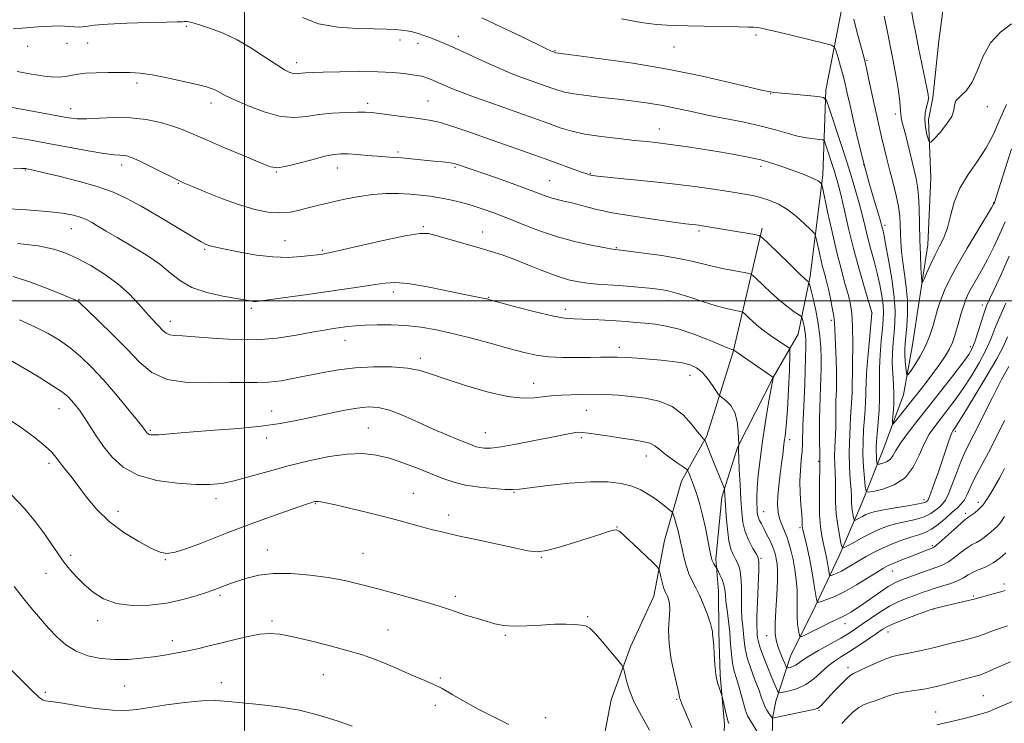
# Model space of a CAD drawing. Extents: x 2122300 to 2125200, y 322300 to 325200.
# Drawn here: x 2123930 to 2124237, y 324368 to 324588 of the extents above; entities that cross this region are included whole.
import ezdxf

# ---------------------------------------------------------------- set-up
doc = ezdxf.new("R2010")
doc.units = 0
doc.header["$MEASUREMENT"] = 0
for name, color, linetype, lineweight in [('DTM HARD BREAKLINE', 7, 'Continuous', 0), ('DTM SPOT ELEVATION', 2, 'Continuous', 13), ('GRID LINE', 7, 'Continuous', 0), ('INDEX CONTOUR', 41, 'Continuous', 13), ('INTERMEDIATE CONTOUR', 44, 'Continuous', 0)]:
    doc.layers.add(name, color=color, linetype=linetype, lineweight=lineweight)

msp = doc.modelspace()

# ---------------------------------------------------------------- linework, layer by layer
at = {"layer": 'DTM HARD BREAKLINE'}
for points in [[(2124164.31, 324355.64, 934.46), (2124164.52, 324369.98, 931.99), (2124165.54, 324375.27, 930.64), (2124170.11, 324389.23, 927.06), (2124177.82, 324404.71, 924.26), (2124185.22, 324420.5, 920.51), (2124192.33, 324436.92, 916.72), (2124198.81, 324453.35, 913.01), (2124205.3, 324470.72, 910.78), (2124208.01, 324485.65, 908.75), (2124210.42, 324501.2, 908.28), (2124212.85, 324517.38, 907.13), (2124213.78, 324538.26, 906.79), (2124213.11, 324556.35, 905.44), (2124214.46, 324563.19, 905.71), (2124216.28, 324580.94, 904.46), (2124219.43, 324604.59, 902.81)], [(2124113.42, 324288.1, 946.18), (2124121.78, 324305.13, 943.31), (2124128.21, 324318.13, 942.29), (2124135.28, 324332.68, 941.28), (2124142.97, 324346.6, 938.91), (2124149.06, 324357.74, 937.06), (2124149.53, 324368.02, 936.42), (2124148.19, 324383.32, 935.71), (2124147.77, 324396.73, 935.71), (2124147.64, 324409.52, 934.83), (2124146.86, 324419.51, 933.68), (2124148.7, 324438.81, 932.4), (2124153.61, 324454.33, 930.07), (2124164.84, 324476.31, 927.97), (2124172.52, 324489.6, 925), (2124176.22, 324507.63, 921.66), (2124180.11, 324539.07, 917.67), (2124181.13, 324565.56, 913.68), (2124186.19, 324591.68, 910.51)], [(2124102.16, 324315.2, 945.48), (2124109.66, 324351.8, 942.2), (2124114.26, 324375.69, 940.77), (2124120.3, 324392.22, 939.53), (2124127.49, 324407.96, 938.84), (2124130.84, 324425.3, 937.14), (2124136.13, 324443.77, 934.74), (2124144.07, 324457.95, 931.73), (2124152.18, 324484.11, 928.1), (2124161.25, 324522.61, 921.61)]]:
    msp.add_polyline3d(points, dxfattribs=at)
at = {"layer": 'DTM SPOT ELEVATION'}
for p in [(2123981.89, 324585.5, 918.2), (2124066.59, 324582.34, 915.4), (2124159.39, 324582.78, 912.3), (2123932.44, 324579.26, 918.6), (2123944.74, 324580.22, 918.6), (2123951.18, 324580.26, 918.9), (2124048.49, 324581.2, 916.5), (2124054.05, 324580.2, 916.5), (2124133.85, 324579.02, 912.9), (2124096.77, 324577.86, 913.9), (2124016.24, 324574.14, 917.5), (2124193.92, 324574.88, 909.84), (2123966.51, 324567.8, 920.4), (2124163.91, 324564.47, 914.06), (2123989.55, 324561.6, 920.5), (2124038.35, 324561.52, 919.6), (2124057.23, 324562.22, 919.1), (2124231.39, 324560.46, 906.58), (2123945.86, 324559.85, 921.34), (2124202.71, 324558.17, 908.44), (2124129.19, 324553.49, 917.3), (2124047.81, 324546.33, 921.7), (2123961.79, 324542.33, 924.5), (2124160.87, 324541.9, 918.43), (2124192.83, 324542.34, 912), (2123931.81, 324540.76, 926.1), (2124009.95, 324540.11, 922.1), (2124028.94, 324541.38, 922.7), (2124065.64, 324541.61, 922.2), (2124107.75, 324539.64, 919.9), (2123979.38, 324536.62, 924.1), (2124095.04, 324537.43, 921.1), (2124233.36, 324530.58, 909.91), (2124199.49, 324523.54, 911.61), (2123946.07, 324522.48, 928.8), (2124055.68, 324523.06, 925.8), (2124074.24, 324521.46, 925.3), (2124141.56, 324521.71, 922.3), (2124012.65, 324518.67, 925.1), (2123987.66, 324516.01, 926.2), (2124024.23, 324515.72, 925.8), (2124115.81, 324516.49, 923.9), (2124046.34, 324502.7, 928.5), (2123948.49, 324500.46, 931.9), (2124076.08, 324501.08, 927.9), (2124131.85, 324500.04, 926.6), (2124002.12, 324497.68, 928.3), (2124099.98, 324497.34, 927.5), (2124195.47, 324496.17, 915.98), (2124229.88, 324498.67, 913.53), (2123976.97, 324493.55, 929.4), (2124182.77, 324493.94, 920.39), (2124031.38, 324487.7, 930.7), (2124116.78, 324485.44, 929.5), (2124226.1, 324485.7, 913.51), (2124054.75, 324482.07, 931.6), (2124138.8, 324476.8, 930.71), (2124090.12, 324474.23, 931.3), (2124189.37, 324471.23, 917.98), (2123942.22, 324466.37, 936.8), (2124008.47, 324465.68, 933.3), (2124106.51, 324465.87, 932.9), (2123970.7, 324459.65, 933.8), (2124038.58, 324460.31, 935.1), (2124221.46, 324459.3, 918.3), (2124006.92, 324457.29, 934.5), (2124075.04, 324458.9, 933.2), (2124104.94, 324457.34, 934.3), (2124169.86, 324456.75, 925.52), (2124125.16, 324451.68, 934.66), (2124178.81, 324449.98, 922.19), (2123939.09, 324449.35, 938.4), (2123991.17, 324438.38, 936.5), (2124052.59, 324440.03, 937.2), (2124083.93, 324440.34, 936.1), (2124211.65, 324437.99, 917.49), (2124022.06, 324436.82, 938.1), (2124228.55, 324437.23, 923.44), (2123960.59, 324434.35, 937.4), (2124063.61, 324433.28, 937.5), (2124161.69, 324434.25, 927.19), (2124224.62, 324433.77, 923.62), (2124116.09, 324429.5, 937.96), (2124173.07, 324429.26, 924.25), (2124007.13, 324422.31, 939.3), (2124214.25, 324423.7, 923.76), (2123945.88, 324420.65, 939.6), (2123975.4, 324419.36, 938.1), (2124036.93, 324421.33, 939.1), (2124092.51, 324420.05, 938.1), (2124160.87, 324419.79, 929.83), (2123938.24, 324415.1, 940.8), (2124201.8, 324415.78, 924.78), (2124236.63, 324411.74, 929.61), (2123992.4, 324408.18, 940.3), (2124065.72, 324407.94, 939.6), (2124227.06, 324408, 929.82), (2124214.67, 324403.96, 930.03), (2124106.94, 324401.59, 939.89), (2123954.33, 324400.29, 940.5), (2124008.61, 324400.26, 941.7), (2124187.11, 324399.43, 926.65), (2124044.75, 324397.47, 941.1), (2124081.3, 324395.79, 940.2), (2124162.63, 324395.65, 928.66), (2124200.46, 324396.77, 930.7), (2123977.53, 324394.11, 941.5), (2124187.97, 324385.67, 931.55), (2124024.54, 324383.56, 942.9), (2124061.07, 324382.5, 941.8), (2123962.69, 324380, 942.9), (2123992.84, 324380.97, 943.4), (2123938.04, 324378.02, 943.7), (2124230.13, 324376.95, 935.1), (2124059.5, 324373.93, 942.5), (2124134.6, 324375.86, 938.16), (2124093.81, 324370.13, 941.2), (2124178.96, 324372.42, 932.14), (2124215.25, 324371.88, 935.28)]:
    msp.add_point(p, dxfattribs=at)
at = {"layer": 'GRID LINE', "flags": 128}
for points in [[(2124000, 322500), (2124000, 325000)], [(2125000, 324500), (2122500, 324500)]]:
    msp.add_lwpolyline(points, dxfattribs=at)
at = {"layer": 'INDEX CONTOUR', "flags": 128}
for points, elevation in [([(2124238.952, 324547.286), (2124233.621, 324530.623), (2124233.513, 324530.321), (2124233.365, 324530.034), (2124232.742, 324528.979), (2124228.449, 324521.931), (2124225.121, 324516.399), (2124222.003, 324511.019), (2124219.721, 324506.745), (2124218.204, 324503.534), (2124217.208, 324501.096), (2124216.501, 324499.125), (2124215.919, 324497.247), (2124214.537, 324492.326), (2124213.512, 324489.166), (2124212.16, 324485.869), (2124210.483, 324482.712), (2124208.776, 324479.988), (2124207.411, 324477.991), (2124206.652, 324476.957), (2124206.339, 324476.871), (2124206.199, 324477.663), (2124206.021, 324479.206), (2124205.825, 324481.157), (2124205.688, 324483.119), (2124205.67, 324484.838), (2124205.774, 324486.627), (2124206.276, 324492.108), (2124206.498, 324495.931), (2124206.49, 324500.086), (2124206.148, 324504.275), (2124205.611, 324508.317), (2124205.078, 324512.06), (2124204.706, 324515.391), (2124204.486, 324518.368), (2124204.366, 324521.083), (2124204.284, 324523.663), (2124204.109, 324526.327), (2124203.703, 324529.321), (2124202.972, 324532.807), (2124202.026, 324536.608), (2124201.022, 324540.464), (2124200.089, 324544.16), (2124199.236, 324547.67), (2124198.447, 324551.013), (2124197.697, 324554.244), (2124196.947, 324557.562), (2124196.152, 324561.201), (2124194.427, 324569.335), (2124193.651, 324572.871), (2124193.013, 324575.536), (2124192.408, 324577.826), (2124191.691, 324580.447), (2124190.771, 324583.884), (2124189.769, 324587.741)], 910), ([(2124238.04, 324479.539), (2124235.844, 324475.435), (2124232.981, 324469.842), (2124227.32, 324458.581), (2124225.556, 324455.123), (2124224.367, 324452.694), (2124223.295, 324450.17), (2124221.998, 324446.761), (2124220.594, 324443.017), (2124219.314, 324439.823), (2124218.317, 324437.823), (2124217.466, 324436.683), (2124216.552, 324435.831), (2124215.38, 324434.819), (2124213.809, 324433.707), (2124211.711, 324432.683), (2124209.04, 324431.883), (2124203.174, 324430.605), (2124200.588, 324429.88), (2124198.147, 324428.97), (2124195.576, 324427.79), (2124192.73, 324426.326), (2124189.984, 324424.836), (2124187.845, 324423.644), (2124186.657, 324423.054), (2124186.128, 324423.281), (2124185.804, 324424.522), (2124185.335, 324426.873), (2124184.798, 324430.04), (2124184.361, 324433.632), (2124184.153, 324437.289), (2124184.099, 324440.777), (2124184.07, 324443.895), (2124183.972, 324446.535), (2124183.857, 324448.95), (2124183.809, 324451.487), (2124183.884, 324454.385), (2124184.156, 324460.378), (2124184.209, 324462.937), (2124184.214, 324467.116), (2124184.252, 324468.913), (2124184.384, 324472.149), (2124184.435, 324473.703), (2124184.444, 324475.561), (2124184.39, 324478.098), (2124184.259, 324481.507), (2124183.961, 324488.62), (2124183.879, 324491.107), (2124183.776, 324493.095), (2124183.543, 324495.182), (2124183.109, 324497.802), (2124182.528, 324500.733), (2124181.89, 324503.586), (2124181.262, 324506.095), (2124180.637, 324508.461), (2124179.99, 324511.004), (2124179.314, 324513.899), (2124178.687, 324516.738), (2124178.209, 324518.968), (2124177.893, 324520.247), (2124177.414, 324521.072), (2124176.358, 324522.148), (2124174.445, 324523.977), (2124171.91, 324526.238), (2124169.121, 324528.405), (2124166.371, 324530.063), (2124163.691, 324531.244), (2124161.037, 324532.092), (2124158.321, 324532.744), (2124155.258, 324533.318), (2124151.512, 324533.924), (2124146.804, 324534.647), (2124141.064, 324535.461), (2124134.279, 324536.32), (2124126.652, 324537.166), (2124119.263, 324537.92), (2124110.015, 324538.832), (2124108.509, 324539.002), (2124107.943, 324539.099), (2124107.466, 324539.227), (2124106.611, 324539.511), (2124105.003, 324540.082), (2124093.633, 324544.184), (2124081.322, 324548.575), (2124075.09, 324550.786), (2124069.559, 324552.735), (2124064.877, 324554.324), (2124061.091, 324555.481), (2124058.141, 324556.181), (2124055.522, 324556.601), (2124052.617, 324556.957), (2124049.029, 324557.416), (2124041.952, 324558.358), (2124039.607, 324558.64), (2124037.626, 324558.772), (2124035.173, 324558.784), (2124031.657, 324558.69), (2124027.463, 324558.454), (2124023.223, 324558.021), (2124019.374, 324557.432), (2124015.57, 324557.079), (2124011.272, 324557.444), (2124006.187, 324558.823), (2124001.005, 324560.778), (2123996.662, 324562.688), (2123993.839, 324564.065), (2123991.087, 324565.563), (2123989.952, 324566.053), (2123988.218, 324566.588), (2123985.334, 324567.32), (2123981.008, 324568.333), (2123975.982, 324569.427), (2123971.255, 324570.332), (2123967.547, 324570.849), (2123964.455, 324571.054), (2123961.296, 324571.095), (2123957.604, 324571.086), (2123953.789, 324571.021), (2123950.477, 324570.862), (2123948.112, 324570.59), (2123946.406, 324570.259), (2123944.888, 324569.941), (2123943.123, 324569.717), (2123940.817, 324569.687), (2123937.713, 324569.96), (2123933.693, 324570.596), (2123929.205, 324571.454)], 920), ([(2124236.905, 324409.773), (2124235.649, 324409.358), (2124233.574, 324408.76), (2124226.865, 324406.915), (2124225.453, 324406.575), (2124217.932, 324404.857), (2124216.302, 324404.474), (2124214.951, 324404.13), (2124214.642, 324404.037), (2124213.944, 324403.793), (2124209.321, 324402.131), (2124205.76, 324400.816), (2124202.537, 324399.555), (2124200.316, 324398.547), (2124198.651, 324397.578), (2124196.821, 324396.327), (2124194.301, 324394.585), (2124191.359, 324392.593), (2124188.458, 324390.703), (2124185.955, 324389.157), (2124183.764, 324387.754), (2124181.691, 324386.187), (2124177.305, 324382.22), (2124174.848, 324380.445), (2124172.215, 324379.213), (2124169.739, 324378.465), (2124167.836, 324378.055), (2124166.784, 324377.877), (2124166.325, 324377.978), (2124166.064, 324378.448), (2124165.028, 324380.882), (2124164.107, 324383.084), (2124162.911, 324385.982), (2124161.667, 324389.097), (2124160.658, 324391.823), (2124160.085, 324393.718), (2124159.843, 324394.963), (2124159.747, 324395.898), (2124159.654, 324396.916), (2124159.589, 324398.616), (2124159.621, 324401.658), (2124159.788, 324406.35), (2124160.218, 324416.033), (2124160.274, 324418.591), (2124160.062, 324419.922), (2124159.449, 324421.07), (2124158.38, 324422.862), (2124157.118, 324425.256), (2124156.002, 324427.993), (2124155.289, 324430.903), (2124154.892, 324434.177), (2124154.635, 324438.091), (2124154.383, 324442.727), (2124154.143, 324447.362), (2124153.962, 324451.074), (2124153.871, 324453.198), (2124153.851, 324454.098), (2124153.872, 324454.396), (2124153.964, 324454.947), (2124153.976, 324455.098), (2124153.966, 324455.618), (2124153.925, 324456.952), (2124153.814, 324459.356), (2124153.48, 324462.328), (2124152.738, 324465.178), (2124151.501, 324467.351), (2124150.08, 324468.834), (2124148.182, 324470.271), (2124147.699, 324470.806), (2124145.836, 324473.582), (2124144.27, 324475.737), (2124142.549, 324477.731), (2124140.816, 324479.145), (2124138.877, 324480.052), (2124136.453, 324480.653), (2124133.36, 324481.116), (2124129.798, 324481.494), (2124126.064, 324481.809), (2124122.427, 324482.077), (2124119.046, 324482.283), (2124116.055, 324482.407), (2124113.476, 324482.438), (2124110.875, 324482.401), (2124107.71, 324482.334), (2124103.632, 324482.281), (2124099.077, 324482.326), (2124094.683, 324482.561), (2124090.858, 324483.07), (2124087.115, 324483.895), (2124082.746, 324485.069), (2124077.276, 324486.576), (2124071.182, 324488.214), (2124065.176, 324489.729), (2124059.804, 324490.917), (2124054.941, 324491.756), (2124050.292, 324492.272), (2124045.67, 324492.501), (2124041.311, 324492.512), (2124037.555, 324492.385), (2124034.621, 324492.188), (2124032.253, 324491.94), (2124030.07, 324491.649), (2124027.701, 324491.306), (2124024.794, 324490.839), (2124021.003, 324490.158), (2124016.087, 324489.246), (2124010.207, 324488.363), (2124003.63, 324487.846), (2123996.702, 324487.913), (2123990.107, 324488.342), (2123984.61, 324488.796), (2123980.767, 324489.029), (2123978.303, 324489.159), (2123976.737, 324489.386), (2123975.633, 324489.878), (2123974.729, 324490.628), (2123971.236, 324494.255), (2123969.373, 324496.304), (2123967.01, 324498.998), (2123964.087, 324502.101), (2123960.555, 324505.29), (2123956.444, 324508.279), (2123952.123, 324510.929), (2123948.042, 324513.135), (2123944.431, 324514.832), (2123940.639, 324516.104), (2123935.798, 324517.073), (2123929.281, 324517.816)], 930), ([(2124126.2, 324366.27), (2124123.679, 324370.642), (2124121.441, 324374.981), (2124119.874, 324378.857), (2124118.915, 324382.017), (2124118.386, 324384.252), (2124118.059, 324385.527), (2124117.523, 324386.505), (2124116.317, 324388.021), (2124114.174, 324390.627), (2124111.579, 324393.714), (2124109.211, 324396.385), (2124107.547, 324397.968), (2124106.265, 324398.676), (2124104.841, 324398.946), (2124102.831, 324399.13), (2124100.101, 324399.238), (2124096.595, 324399.196), (2124092.371, 324398.975), (2124087.935, 324398.722), (2124083.903, 324398.629), (2124080.705, 324398.848), (2124078.005, 324399.365), (2124075.278, 324400.129), (2124072.157, 324401.074), (2124068.907, 324402.086), (2124065.955, 324403.041), (2124063.521, 324403.867), (2124061.013, 324404.706), (2124057.639, 324405.75), (2124052.87, 324407.129), (2124047.23, 324408.701), (2124041.508, 324410.259), (2124036.284, 324411.632), (2124031.299, 324412.797), (2124026.086, 324413.77), (2124020.351, 324414.539), (2124014.481, 324414.993), (2124009.032, 324414.995), (2124004.455, 324414.474), (2124000.762, 324413.619), (2123997.857, 324412.686), (2123995.635, 324411.886), (2123993.96, 324411.242), (2123991.606, 324410.305), (2123990.28, 324409.82), (2123988.203, 324409.105), (2123985.001, 324408.063), (2123980.802, 324406.884), (2123975.86, 324405.828), (2123970.471, 324405.143), (2123965.083, 324405.024), (2123960.184, 324405.65), (2123956.143, 324407.119), (2123952.855, 324409.2), (2123950.099, 324411.579), (2123947.681, 324413.997), (2123945.525, 324416.425), (2123943.582, 324418.886), (2123941.773, 324421.431), (2123939.89, 324424.214), (2123937.693, 324427.417), (2123934.96, 324431.155), (2123931.54, 324435.284), (2123927.303, 324439.59)], 940)]:
    msp.add_lwpolyline(points, dxfattribs=dict(at, elevation=elevation))
at = {"layer": 'INTERMEDIATE CONTOUR', "flags": 128}
for points, elevation in [([(2124238.927, 324586.243), (2124235.544, 324583.695), (2124232.428, 324580.375), (2124230.121, 324576.229), (2124228.358, 324571.867), (2124226.673, 324568.066), (2124224.756, 324565.395), (2124222.918, 324563.609), (2124221.627, 324562.259), (2124221.151, 324560.935), (2124220.956, 324559.395), (2124220.308, 324557.433), (2124218.715, 324554.976), (2124216.652, 324552.456), (2124214.838, 324550.433), (2124213.804, 324549.365), (2124213.332, 324549.292), (2124213.018, 324550.154), (2124212.564, 324551.836), (2124212.105, 324554.031), (2124211.879, 324556.377), (2124212.046, 324558.558), (2124212.447, 324560.428), (2124212.839, 324561.888), (2124213.018, 324562.966), (2124212.923, 324564.214), (2124212.527, 324566.318), (2124210.001, 324578.757), (2124209.12, 324583.212), (2124208.329, 324587.302), (2124207.637, 324590.959)], 906), ([(2124237.204, 324499.21), (2124235.235, 324494.976), (2124233.746, 324491.331), (2124232.449, 324488.007), (2124230.928, 324484.566), (2124228.877, 324480.703), (2124226.437, 324476.628), (2124223.86, 324472.682), (2124221.363, 324469.144), (2124219.026, 324466.033), (2124214.998, 324460.873), (2124213.294, 324458.387), (2124211.724, 324455.457), (2124210.176, 324451.867), (2124208.323, 324448.115), (2124205.786, 324444.869), (2124202.395, 324442.645), (2124198.807, 324441.318), (2124195.886, 324440.607), (2124194.261, 324440.331), (2124193.609, 324440.727), (2124193.372, 324442.133), (2124193.106, 324444.754), (2124192.823, 324448.265), (2124192.65, 324452.204), (2124192.678, 324456.159), (2124192.855, 324459.913), (2124193.095, 324463.295), (2124193.321, 324466.171), (2124193.493, 324468.547), (2124193.584, 324470.465), (2124193.589, 324472.096), (2124193.609, 324474.129), (2124193.772, 324477.384), (2124194.156, 324482.297), (2124194.643, 324487.78), (2124195.41, 324496.128), (2124195.371, 324496.292), (2124193.091, 324503.994), (2124191.423, 324509.815), (2124189.692, 324516.226), (2124188.157, 324522.469), (2124186.868, 324528.07), (2124185.832, 324532.631), (2124185.021, 324535.928), (2124184.316, 324538.447), (2124183.569, 324540.847), (2124181.09, 324548.47), (2124180.652, 324549.661), (2124180.166, 324550.128), (2124179.217, 324550.268), (2124177.492, 324550.429), (2124175.102, 324550.751), (2124172.261, 324551.315), (2124169.1, 324552.176), (2124165.436, 324553.249), (2124160.996, 324554.419), (2124155.66, 324555.588), (2124144.268, 324557.844), (2124139.269, 324558.918), (2124134.734, 324559.918), (2124130.364, 324560.806), (2124125.901, 324561.557), (2124121.259, 324562.203), (2124116.393, 324562.791), (2124111.355, 324563.361), (2124106.577, 324563.92), (2124102.585, 324564.468), (2124099.73, 324565.013), (2124097.638, 324565.59), (2124095.761, 324566.24), (2124086.114, 324569.681), (2124083.118, 324570.824), (2124079.529, 324572.323), (2124075.246, 324574.251), (2124066.807, 324578.171), (2124063.809, 324579.509), (2124061.564, 324580.455), (2124057.796, 324581.966), (2124055.922, 324582.679), (2124054.1, 324583.291), (2124052.36, 324583.755), (2124050.649, 324584.088), (2124048.884, 324584.327), (2124046.916, 324584.505), (2124044.286, 324584.631), (2124040.463, 324584.715), (2124035.158, 324584.819), (2124029.065, 324585.231), (2124023.122, 324586.289), (2124018.093, 324588.19)], 916), ([(2124238.22, 324513.895), (2124235.653, 324508.164), (2124233.513, 324503.516), (2124232.097, 324500.477), (2124231.177, 324498.37), (2124230.395, 324496.216), (2124229.477, 324493.318), (2124228.482, 324490.088), (2124227.551, 324487.218), (2124226.721, 324485.138), (2124225.593, 324483.221), (2124223.661, 324480.578), (2124220.601, 324476.595), (2124216.825, 324471.75), (2124212.925, 324466.797), (2124209.419, 324462.37), (2124206.516, 324458.627), (2124204.344, 324455.607), (2124202.946, 324453.321), (2124202.006, 324451.674), (2124201.119, 324450.542), (2124199.997, 324449.806), (2124198.809, 324449.366), (2124197.842, 324449.131), (2124197.304, 324449.039), (2124197.088, 324449.17), (2124197.01, 324449.636), (2124196.921, 324450.504), (2124196.828, 324451.666), (2124196.77, 324452.971), (2124196.786, 324454.353), (2124196.89, 324456.102), (2124197.091, 324458.597), (2124197.38, 324462.043), (2124197.667, 324465.959), (2124197.84, 324469.692), (2124197.834, 324472.8), (2124197.763, 324475.696), (2124197.786, 324479.005), (2124198.012, 324483.118), (2124198.366, 324487.49), (2124198.723, 324491.345), (2124198.972, 324494.147), (2124199.051, 324496.342), (2124198.909, 324498.619), (2124198.512, 324501.509), (2124197.886, 324504.915), (2124197.073, 324508.584), (2124196.122, 324512.296), (2124195.12, 324515.964), (2124194.159, 324519.544), (2124193.305, 324523.006), (2124192.489, 324526.433), (2124191.614, 324529.934), (2124190.587, 324533.651), (2124189.315, 324537.886), (2124187.711, 324542.974), (2124185.769, 324548.995), (2124182.263, 324559.727), (2124181.319, 324562.344), (2124180.381, 324563.358), (2124178.645, 324563.636), (2124171.917, 324564.21), (2124168.553, 324564.516), (2124166.251, 324564.754), (2124164.858, 324564.923), (2124164.001, 324565.04), (2124163.187, 324565.165), (2124161.435, 324565.538), (2124157.644, 324566.437), (2124151.036, 324568.036), (2124142.139, 324570.067), (2124131.803, 324572.153), (2124120.981, 324573.968), (2124111.033, 324575.405), (2124103.422, 324576.406), (2124096.909, 324577.249), (2124096.226, 324577.49), (2124095.924, 324577.616), (2124095.436, 324577.84), (2124094.121, 324578.475), (2124086.259, 324582.299), (2124080.118, 324585.257), (2124073.961, 324588.161)], 914), ([(2124236.917, 324524.593), (2124235.274, 324520.829), (2124233.402, 324516.802), (2124231.449, 324512.886), (2124229.558, 324509.401), (2124226.466, 324504.023), (2124225.464, 324502.124), (2124224.715, 324500.413), (2124224.036, 324498.491), (2124223.288, 324496.088), (2124222.515, 324493.453), (2124221.211, 324488.889), (2124220.549, 324487.024), (2124219.602, 324485.054), (2124218.209, 324482.739), (2124216.444, 324480.134), (2124214.444, 324477.368), (2124212.329, 324474.557), (2124210.165, 324471.759), (2124208.005, 324469.017), (2124202.778, 324462.492), (2124202.059, 324461.654), (2124201.83, 324461.738), (2124201.891, 324462.815), (2124202.063, 324464.888), (2124202.223, 324467.678), (2124202.267, 324470.836), (2124202.13, 324474.071), (2124201.922, 324477.321), (2124201.793, 324480.579), (2124201.858, 324483.835), (2124202.072, 324487.04), (2124202.356, 324490.143), (2124202.613, 324493.192), (2124202.68, 324496.652), (2124202.382, 324501.093), (2124201.622, 324506.774), (2124200.63, 324512.728), (2124199.718, 324517.68), (2124199.126, 324520.692), (2124198.8, 324522.177), (2124198.451, 324523.55), (2124198.108, 324524.798), (2124197.398, 324527.237), (2124196.192, 324531.291), (2124194.634, 324536.657), (2124192.935, 324542.848), (2124191.289, 324549.352), (2124189.817, 324555.548), (2124188.625, 324560.79), (2124187.769, 324564.649), (2124187.109, 324567.564), (2124186.46, 324570.191), (2124185.694, 324572.996), (2124184.917, 324575.686), (2124184.297, 324577.776), (2124183.833, 324578.951), (2124182.845, 324579.583), (2124180.49, 324580.214), (2124166.446, 324583.628), (2124163.143, 324584.411), (2124161.066, 324584.864), (2124159.734, 324585.089), (2124158.607, 324585.182), (2124156.918, 324585.221), (2124153.844, 324585.279), (2124143.21, 324585.563), (2124138.078, 324585.675), (2124134.496, 324585.713), (2124131.668, 324585.799), (2124128.358, 324586.087), (2124123.592, 324586.722), (2124117.445, 324587.783)], 912), ([(2124237.395, 324561.085), (2124235.108, 324555.995), (2124233.184, 324551.633), (2124231.047, 324547.59), (2124228.315, 324543.527), (2124225.381, 324539.357), (2124222.832, 324535.059), (2124221.092, 324530.669), (2124219.926, 324526.443), (2124218.935, 324522.694), (2124217.802, 324519.618), (2124216.518, 324516.956), (2124215.156, 324514.333), (2124213.804, 324511.515), (2124212.601, 324508.832), (2124211.704, 324506.756), (2124211.212, 324505.701), (2124211, 324505.863), (2124210.886, 324507.379), (2124210.727, 324510.298), (2124210.537, 324514.306), (2124210.371, 324519.002), (2124210.158, 324528.69), (2124209.99, 324532.674), (2124209.694, 324535.608), (2124209.236, 324538.035), (2124205.966, 324551.426), (2124204.811, 324555.973), (2124204.535, 324557.242), (2124204.435, 324558.125), (2124204.398, 324559.071), (2124204.287, 324560.582), (2124203.999, 324562.997), (2124203.572, 324565.998), (2124203.076, 324569.103), (2124202.565, 324571.964), (2124202.022, 324574.775), (2124199.959, 324585.197), (2124199.231, 324588.697)], 908), ([(2124237.712, 324488.76), (2124236.379, 324485.852), (2124234.305, 324481.914), (2124231.034, 324476.268), (2124227.282, 324470.035), (2124224.06, 324464.787), (2124222.125, 324461.692), (2124221.227, 324460.317), (2124220.606, 324459.468), (2124220.306, 324458.895), (2124219.891, 324457.836), (2124219.293, 324456.074), (2124218.482, 324453.591), (2124217.43, 324450.42), (2124216.16, 324446.702), (2124214.875, 324443.034), (2124213.825, 324440.124), (2124213.188, 324438.478), (2124212.855, 324437.79), (2124212.646, 324437.551), (2124212.325, 324437.333), (2124211.423, 324437.021), (2124209.415, 324436.578), (2124206.035, 324435.992), (2124202.051, 324435.345), (2124198.493, 324434.743), (2124196.125, 324434.258), (2124194.671, 324433.828), (2124193.597, 324433.357), (2124192.486, 324432.786), (2124190.58, 324431.739), (2124190.116, 324431.509), (2124189.91, 324431.598), (2124189.783, 324432.082), (2124189.601, 324432.999), (2124189.39, 324434.234), (2124189.22, 324435.637), (2124189.133, 324437.121), (2124189.07, 324438.879), (2124188.943, 324441.173), (2124188.707, 324444.228), (2124188.468, 324448.114), (2124188.373, 324452.863), (2124188.519, 324458.332), (2124188.807, 324463.676), (2124189.32, 324471.29), (2124189.436, 324480.379), (2124189.475, 324486.465), (2124189.425, 324492.043), (2124189.223, 324495.977), (2124188.815, 324498.831), (2124188.141, 324501.592), (2124187.165, 324505.098), (2124185.938, 324509.568), (2124184.532, 324515.069), (2124183.041, 324521.451), (2124181.66, 324527.711), (2124180.023, 324535.339), (2124179.756, 324536.388), (2124179.579, 324536.673), (2124179.273, 324536.946), (2124178.669, 324537.36), (2124177.611, 324537.923), (2124175.976, 324538.635), (2124173.792, 324539.498), (2124171.12, 324540.501), (2124168.028, 324541.623), (2124164.586, 324542.774), (2124160.875, 324543.848), (2124156.93, 324544.773), (2124152.648, 324545.597), (2124147.892, 324546.401), (2124142.641, 324547.235), (2124137.365, 324548.035), (2124132.653, 324548.706), (2124128.862, 324549.189), (2124125.408, 324549.57), (2124121.478, 324549.971), (2124116.527, 324550.491), (2124111.109, 324551.145), (2124106.049, 324551.928), (2124101.933, 324552.842), (2124098.388, 324553.913), (2124094.801, 324555.174), (2124076.12, 324561.816), (2124071.356, 324563.53), (2124067.297, 324565.045), (2124064.247, 324566.27), (2124062.008, 324567.241), (2124060.255, 324568.027), (2124058.719, 324568.684), (2124057.357, 324569.219), (2124056.182, 324569.627), (2124055.141, 324569.915), (2124053.952, 324570.151), (2124052.266, 324570.417), (2124049.766, 324570.763), (2124046.254, 324571.111), (2124041.563, 324571.349), (2124035.736, 324571.402), (2124029.68, 324571.323), (2124024.51, 324571.201), (2124021.06, 324571.104), (2124019.026, 324571.021), (2124017.818, 324570.923), (2124016.92, 324570.8), (2124016.113, 324570.727), (2124015.246, 324570.8), (2124014.145, 324571.137), (2124012.52, 324571.95), (2124010.052, 324573.477), (2124006.552, 324575.826), (2124002.32, 324578.59), (2123997.786, 324581.236), (2123993.369, 324583.329), (2123989.441, 324584.846), (2123986.367, 324585.869), (2123984.388, 324586.482), (2123983.259, 324586.798), (2123982.613, 324586.935), (2123982.134, 324586.994), (2123981.709, 324587.006), (2123981.279, 324586.984), (2123980.648, 324586.938), (2123979.089, 324586.87), (2123975.738, 324586.779), (2123970.148, 324586.658), (2123963.529, 324586.477), (2123957.504, 324586.203), (2123953.307, 324585.832), (2123950.616, 324585.476), (2123948.715, 324585.275), (2123946.974, 324585.316), (2123945.089, 324585.485), (2123942.836, 324585.613), (2123940.074, 324585.57), (2123936.981, 324585.388), (2123930.81, 324584.892), (2123927.952, 324584.736)], 918), ([(2124236.78, 324462.703), (2124234.234, 324457.617), (2124231.725, 324452.707), (2124229.692, 324448.874), (2124228.131, 324445.98), (2124226.927, 324443.628), (2124225.963, 324441.498), (2124225.117, 324439.594), (2124224.266, 324437.992), (2124223.286, 324436.714), (2124222.057, 324435.52), (2124220.458, 324434.111), (2124218.435, 324432.304), (2124216.195, 324430.393), (2124214.007, 324428.788), (2124212.047, 324427.775), (2124210.101, 324427.121), (2124207.856, 324426.467), (2124205.104, 324425.533), (2124202.046, 324424.349), (2124198.985, 324423.024), (2124196.172, 324421.656), (2124193.64, 324420.295), (2124191.372, 324418.978), (2124187.563, 324416.661), (2124186, 324415.771), (2124184.662, 324415.121), (2124183.592, 324414.685), (2124182.847, 324414.42), (2124182.442, 324414.321), (2124182.254, 324414.537), (2124182.121, 324415.253), (2124181.915, 324416.568), (2124181.639, 324418.245), (2124181.328, 324419.96), (2124181.008, 324421.486), (2124180.278, 324424.649), (2124179.844, 324426.769), (2124179.438, 324429.568), (2124179.16, 324433.285), (2124179.073, 324437.947), (2124179.115, 324442.736), (2124179.237, 324448.841), (2124179.248, 324451.222), (2124179.223, 324452.886), (2124179.167, 324455.689), (2124179.114, 324459.253), (2124179.11, 324463.042), (2124179.185, 324466.617), (2124179.312, 324469.937), (2124179.448, 324473.059), (2124179.553, 324476.049), (2124179.608, 324479.025), (2124179.595, 324482.116), (2124179.489, 324485.433), (2124179.223, 324489.013), (2124178.721, 324492.874), (2124177.956, 324496.932), (2124177.107, 324500.694), (2124176.401, 324503.566), (2124176.003, 324505.138), (2124175.82, 324505.741), (2124175.695, 324505.894), (2124175.419, 324506.104), (2124174.583, 324506.852), (2124172.725, 324508.607), (2124169.631, 324511.597), (2124163.079, 324517.978), (2124161.343, 324519.621), (2124160.27, 324520.3), (2124158.941, 324520.597), (2124142.541, 324523.348), (2124141.532, 324523.497), (2124140.61, 324523.616), (2124139.46, 324523.748), (2124137.408, 324523.998), (2124133.688, 324524.485), (2124127.896, 324525.286), (2124121.042, 324526.312), (2124114.496, 324527.433), (2124109.331, 324528.528), (2124105.443, 324529.522), (2124102.43, 324530.346), (2124099.939, 324530.966), (2124097.797, 324531.47), (2124095.873, 324531.979), (2124093.969, 324532.615), (2124088.175, 324534.779), (2124083.43, 324536.485), (2124078.17, 324538.341), (2124066.09, 324542.578), (2124065.287, 324542.785), (2124064.215, 324542.957), (2124062.618, 324543.134), (2124057.919, 324543.593), (2124051.929, 324544.209), (2124049.033, 324544.474), (2124046.47, 324544.66), (2124044.013, 324544.809), (2124041.341, 324544.989), (2124038.26, 324545.241), (2124035.088, 324545.512), (2124032.272, 324545.724), (2124030.063, 324545.792), (2124027.896, 324545.591), (2124025.012, 324544.99), (2124020.956, 324543.94), (2124016.496, 324542.741), (2124012.709, 324541.774), (2124010.258, 324541.381), (2124008.159, 324541.738), (2124005.017, 324542.976), (2123999.91, 324545.11), (2123993.813, 324547.679), (2123988.178, 324550.099), (2123984.053, 324551.929), (2123980.894, 324553.288), (2123977.756, 324554.425), (2123973.9, 324555.519), (2123969.391, 324556.445), (2123964.5, 324557.001), (2123959.521, 324557.066), (2123954.845, 324556.848), (2123950.888, 324556.638), (2123947.771, 324556.69), (2123944.441, 324557.117), (2123939.554, 324557.995), (2123924.331, 324560.79)], 922), ([(2124236.727, 324447.692), (2124236.308, 324446.875), (2124235.778, 324445.884), (2124235.146, 324444.757), (2124232.437, 324440.012), (2124231.247, 324438.077), (2124229.968, 324436.322), (2124228.661, 324434.95), (2124227.458, 324433.953), (2124225.367, 324432.43), (2124225.115, 324432.273), (2124224.509, 324431.812), (2124223.203, 324430.702), (2124221.027, 324428.768), (2124216.344, 324424.575), (2124215.049, 324423.471), (2124214.367, 324422.996), (2124213.857, 324422.782), (2124211.917, 324422.056), (2124207.523, 324420.374), (2124204.727, 324419.284), (2124202.271, 324418.297), (2124200.527, 324417.528), (2124199.015, 324416.712), (2124197.044, 324415.486), (2124194.128, 324413.627), (2124190.612, 324411.454), (2124187.047, 324409.424), (2124183.913, 324407.901), (2124181.408, 324406.879), (2124179.66, 324406.258), (2124178.712, 324406.028), (2124178.272, 324406.534), (2124177.961, 324408.21), (2124177.479, 324411.29), (2124176.833, 324415.219), (2124176.105, 324419.236), (2124175.375, 324422.705), (2124174.723, 324425.449), (2124173.927, 324428.588), (2124173.791, 324429.258), (2124173.748, 324429.751), (2124173.732, 324430.401), (2124173.689, 324431.536), (2124173.565, 324433.483), (2124173.337, 324436.432), (2124173.113, 324440.024), (2124173.027, 324443.763), (2124173.17, 324447.235), (2124173.443, 324450.35), (2124173.698, 324453.099), (2124173.827, 324455.55), (2124173.951, 324461.105), (2124174.102, 324464.957), (2124174.511, 324473.97), (2124174.673, 324478.37), (2124174.782, 324482.29), (2124174.835, 324485.461), (2124174.83, 324487.724), (2124174.753, 324489.343), (2124174.587, 324490.691), (2124174.332, 324492.044), (2124174.049, 324493.298), (2124173.814, 324494.255), (2124173.645, 324494.803), (2124173.331, 324495.171), (2124172.604, 324495.679), (2124171.255, 324496.594), (2124169.325, 324498.007), (2124166.913, 324499.961), (2124164.183, 324502.402), (2124161.553, 324504.887), (2124159.506, 324506.874), (2124158.301, 324507.984), (2124157.315, 324508.486), (2124155.704, 324508.808), (2124152.883, 324509.297), (2124149.314, 324509.961), (2124145.72, 324510.722), (2124139.368, 324512.34), (2124135.327, 324513.19), (2124130.033, 324514.053), (2124124.445, 324514.837), (2124115.572, 324515.962), (2124114.653, 324516.113), (2124112.431, 324516.505), (2124108.478, 324517.245), (2124103.274, 324518.372), (2124097.527, 324519.903), (2124091.859, 324521.811), (2124086.544, 324523.868), (2124081.771, 324525.798), (2124077.654, 324527.386), (2124074.026, 324528.665), (2124070.645, 324529.73), (2124067.322, 324530.657), (2124064.061, 324531.447), (2124060.916, 324532.088), (2124057.902, 324532.572), (2124054.867, 324532.927), (2124051.619, 324533.189), (2124048.015, 324533.369), (2124044.1, 324533.381), (2124039.967, 324533.114), (2124035.741, 324532.508), (2124031.667, 324531.7), (2124028.022, 324530.876), (2124024.985, 324530.175), (2124022.359, 324529.552), (2124019.848, 324528.911), (2124017.196, 324528.211), (2124014.292, 324527.619), (2124011.063, 324527.358), (2124007.429, 324527.614), (2124003.281, 324528.438), (2123998.508, 324529.849), (2123993.161, 324531.783), (2123987.967, 324533.848), (2123983.819, 324535.572), (2123981.274, 324536.648), (2123979.536, 324537.437), (2123977.47, 324538.465), (2123974.283, 324540.088), (2123970.548, 324541.974), (2123967.178, 324543.617), (2123964.862, 324544.633), (2123963.391, 324545.111), (2123962.332, 324545.264), (2123961.211, 324545.301), (2123959.403, 324545.425), (2123956.242, 324545.838), (2123951.317, 324546.674), (2123945.239, 324547.794), (2123938.87, 324548.994), (2123932.935, 324550.09), (2123927.596, 324550.975)], 924), ([(2124236.756, 324432.745), (2124235.57, 324430.989), (2124234.515, 324429.74), (2124233.537, 324428.841), (2124232.565, 324428.036), (2124231.54, 324427.133), (2124230.451, 324426.2), (2124229.298, 324425.371), (2124228.069, 324424.711), (2124226.696, 324424.031), (2124225.101, 324423.071), (2124223.243, 324421.674), (2124221.257, 324420.094), (2124219.316, 324418.685), (2124217.524, 324417.699), (2124215.693, 324416.976), (2124213.563, 324416.253), (2124210.988, 324415.341), (2124205.848, 324413.441), (2124203.978, 324412.729), (2124202.354, 324411.992), (2124200.517, 324410.933), (2124198.148, 324409.358), (2124192.883, 324405.663), (2124190.663, 324404.141), (2124188.851, 324402.963), (2124187.407, 324402.104), (2124186.225, 324401.496), (2124183.045, 324400.036), (2124180.347, 324398.73), (2124174.955, 324396.053), (2124173.592, 324395.413), (2124173.04, 324395.424), (2124172.826, 324396.096), (2124172.575, 324397.415), (2124172.306, 324399.264), (2124172.134, 324401.503), (2124172.131, 324404.018), (2124172.183, 324406.787), (2124172.132, 324409.815), (2124171.859, 324413.064), (2124171.412, 324416.323), (2124170.879, 324419.34), (2124170.325, 324421.93), (2124169.723, 324424.18), (2124169.025, 324426.245), (2124168.211, 324428.256), (2124167.39, 324430.24), (2124166.699, 324432.201), (2124166.252, 324434.183), (2124166.069, 324436.394), (2124166.144, 324439.081), (2124166.453, 324442.375), (2124166.888, 324445.928), (2124167.326, 324449.27), (2124167.669, 324452.04), (2124167.932, 324454.282), (2124168.162, 324456.141), (2124168.395, 324457.818), (2124168.637, 324459.732), (2124168.888, 324462.355), (2124169.145, 324465.986), (2124169.384, 324470.223), (2124169.587, 324474.49), (2124169.734, 324478.278), (2124169.891, 324483.489), (2124169.897, 324484.657), (2124169.736, 324485.197), (2124169.272, 324485.577), (2124163.887, 324489.213), (2124162.038, 324490.513), (2124160.192, 324491.919), (2124158.466, 324493.387), (2124156.998, 324494.74), (2124155.932, 324495.77), (2124155.315, 324496.338), (2124154.81, 324496.595), (2124153.985, 324496.76), (2124152.468, 324497.035), (2124150.141, 324497.552), (2124146.943, 324498.421), (2124142.942, 324499.681), (2124138.701, 324501.077), (2124134.907, 324502.279), (2124132.025, 324503.045), (2124129.633, 324503.482), (2124127.087, 324503.782), (2124123.909, 324504.101), (2124120.291, 324504.433), (2124116.593, 324504.733), (2124109.881, 324505.205), (2124106.883, 324505.477), (2124104.029, 324505.873), (2124100.992, 324506.548), (2124097.382, 324507.675), (2124092.985, 324509.334), (2124088.27, 324511.23), (2124083.88, 324512.975), (2124080.237, 324514.292), (2124076.889, 324515.352), (2124073.166, 324516.441), (2124063.984, 324519.102), (2124060.036, 324520.232), (2124057.296, 324520.898), (2124054.648, 324520.965), (2124050.574, 324520.322), (2124044.145, 324518.963), (2124036.783, 324517.302), (2124030.497, 324515.858), (2124026.786, 324515.022), (2124025.107, 324514.671), (2124024.403, 324514.556), (2124022.615, 324514.316), (2124020.676, 324514.075), (2124017.646, 324513.746), (2124013.647, 324513.521), (2124008.903, 324513.639), (2124003.714, 324514.249), (2123998.696, 324515.134), (2123994.542, 324515.988), (2123990.064, 324516.941), (2123989.011, 324517.201), (2123988.082, 324517.528), (2123986.564, 324518.311), (2123983.691, 324519.997), (2123979.013, 324522.831), (2123973.343, 324526.252), (2123967.806, 324529.499), (2123963.192, 324531.994), (2123958.936, 324533.9), (2123954.137, 324535.564), (2123948.253, 324537.237), (2123942.183, 324538.792), (2123937.191, 324540), (2123934.202, 324540.704), (2123932.801, 324541.02), (2123932.241, 324541.134), (2123931.77, 324541.194), (2123930.642, 324541.203), (2123928.107, 324541.13)], 926), ([(2124237.173, 324421.432), (2124235.328, 324419.824), (2124233.229, 324418.312), (2124231.022, 324417.151), (2124228.884, 324416.251), (2124226.998, 324415.439), (2124225.46, 324414.581), (2124224.007, 324413.684), (2124222.288, 324412.796), (2124220.07, 324411.954), (2124217.582, 324411.169), (2124215.174, 324410.443), (2124213.087, 324409.763), (2124211.144, 324409.078), (2124209.063, 324408.319), (2124206.627, 324407.413), (2124203.878, 324406.274), (2124200.923, 324404.806), (2124197.89, 324402.978), (2124194.987, 324401.016), (2124192.443, 324399.209), (2124190.36, 324397.746), (2124188.325, 324396.422), (2124185.799, 324394.931), (2124178.854, 324391.08), (2124175.748, 324389.283), (2124173.707, 324387.944), (2124172.482, 324387.027), (2124171.625, 324386.421), (2124170.783, 324386.027), (2124169.991, 324385.788), (2124169.383, 324385.657), (2124169.03, 324385.638), (2124168.77, 324385.935), (2124168.378, 324386.804), (2124167.702, 324388.39), (2124166.879, 324390.399), (2124166.113, 324392.43), (2124165.579, 324394.253), (2124165.308, 324396.335), (2124165.298, 324399.312), (2124165.52, 324403.554), (2124165.829, 324408.35), (2124166.053, 324412.713), (2124166.062, 324415.892), (2124165.9, 324418.048), (2124165.652, 324419.575), (2124165.375, 324420.838), (2124165, 324422.089), (2124164.429, 324423.554), (2124163.607, 324425.37), (2124162.657, 324427.319), (2124161.744, 324429.093), (2124161.004, 324430.465), (2124160.454, 324431.516), (2124160.078, 324432.402), (2124159.853, 324433.272), (2124159.731, 324434.227), (2124159.656, 324435.357), (2124159.593, 324436.789), (2124159.593, 324438.789), (2124159.724, 324441.663), (2124160.05, 324445.63), (2124160.589, 324450.567), (2124161.351, 324456.27), (2124162.309, 324462.408), (2124163.285, 324468.156), (2124164.679, 324476.025), (2124164.661, 324476.071), (2124164.54, 324476.197), (2124164.216, 324476.46), (2124163.581, 324476.926), (2124162.508, 324477.681), (2124152.479, 324484.552), (2124152.305, 324484.705), (2124152.061, 324484.758), (2124151.855, 324484.818), (2124151.469, 324484.954), (2124150.449, 324485.359), (2124144.57, 324487.774), (2124140.002, 324489.546), (2124135.377, 324491.11), (2124131.357, 324492.112), (2124127.91, 324492.66), (2124124.839, 324492.975), (2124121.942, 324493.241), (2124119.003, 324493.493), (2124115.806, 324493.731), (2124112.237, 324493.948), (2124108.605, 324494.128), (2124105.32, 324494.253), (2124102.582, 324494.347), (2124099.732, 324494.616), (2124095.901, 324495.309), (2124090.593, 324496.56), (2124084.833, 324498.048), (2124077.189, 324500.103), (2124075.797, 324500.464), (2124074.938, 324500.651), (2124073.761, 324500.879), (2124071.64, 324501.306), (2124068.011, 324502.073), (2124062.623, 324503.231), (2124056.49, 324504.47), (2124050.941, 324505.39), (2124046.924, 324505.694), (2124043.85, 324505.494), (2124040.749, 324505.009), (2124036.818, 324504.416), (2124026.13, 324502.919), (2124019.626, 324501.995), (2124008.273, 324500.361), (2124005.246, 324499.937), (2124003.724, 324499.774), (2124002.876, 324499.789), (2124001.926, 324499.922), (2123997.495, 324500.703), (2123993.234, 324501.473), (2123988.283, 324502.595), (2123983.655, 324504.151), (2123980.061, 324506.19), (2123976.987, 324508.636), (2123973.613, 324511.377), (2123969.376, 324514.281), (2123964.738, 324517.123), (2123960.416, 324519.657), (2123956.977, 324521.689), (2123954.389, 324523.236), (2123952.47, 324524.368), (2123951.014, 324525.165), (2123949.719, 324525.747), (2123948.261, 324526.246), (2123946.273, 324526.767), (2123943.232, 324527.311), (2123938.575, 324527.849), (2123932.091, 324528.352), (2123924.986, 324528.774)], 928), ([(2124237.623, 324398.766), (2124233.887, 324397.497), (2124232.002, 324396.786), (2124230.06, 324396.035), (2124227.971, 324395.306), (2124225.683, 324394.647), (2124223.306, 324394.05), (2124220.987, 324393.494), (2124216.61, 324392.404), (2124214.148, 324391.81), (2124211.299, 324391.161), (2124208.368, 324390.529), (2124205.762, 324390.005), (2124203.735, 324389.623), (2124201.904, 324389.184), (2124199.73, 324388.429), (2124196.878, 324387.21), (2124193.832, 324385.811), (2124189.695, 324383.884), (2124188.653, 324383.256), (2124187.514, 324382.249), (2124185.817, 324380.536), (2124183.818, 324378.441), (2124179.61, 324373.932), (2124178.945, 324373.297), (2124178.378, 324372.926), (2124177.498, 324372.651), (2124175.838, 324372.295), (2124164.513, 324369.931), (2124163.461, 324371.348), (2124162.751, 324372.403), (2124162.077, 324373.61), (2124161.541, 324374.919), (2124160.985, 324376.563), (2124160.184, 324378.848), (2124159.009, 324381.939), (2124157.704, 324385.437), (2124156.605, 324388.804), (2124155.959, 324391.633), (2124155.643, 324394.039), (2124155.444, 324396.269), (2124155.199, 324398.558), (2124154.952, 324401.086), (2124154.797, 324404.02), (2124154.786, 324407.424), (2124154.798, 324410.918), (2124154.667, 324414.02), (2124154.273, 324416.373), (2124153.669, 324418.121), (2124152.952, 324419.531), (2124152.217, 324420.904), (2124151.519, 324422.656), (2124150.911, 324425.232), (2124150.433, 324428.861), (2124150.081, 324432.887), (2124149.839, 324436.44), (2124149.569, 324440.972), (2124149.528, 324441.38), (2124149.366, 324441.888), (2124148.942, 324442.935), (2124146.107, 324449.85), (2124143.479, 324456.364), (2124143.323, 324456.672), (2124143.186, 324456.794), (2124142.921, 324457.009), (2124142.321, 324457.665), (2124141.169, 324459.127), (2124139.283, 324461.575), (2124136.638, 324464.453), (2124133.248, 324467.02), (2124129.19, 324468.711), (2124124.793, 324469.662), (2124120.449, 324470.182), (2124116.452, 324470.531), (2124112.702, 324470.757), (2124108.997, 324470.856), (2124105.232, 324470.835), (2124101.668, 324470.734), (2124098.662, 324470.605), (2124096.427, 324470.479), (2124094.605, 324470.314), (2124090.215, 324469.708), (2124086.76, 324469.607), (2124081.943, 324470.149), (2124075.65, 324471.584), (2124068.853, 324473.554), (2124062.793, 324475.546), (2124058.319, 324477.142), (2124054.703, 324478.292), (2124050.824, 324479.036), (2124045.857, 324479.411), (2124040.182, 324479.434), (2124034.476, 324479.117), (2124029.27, 324478.491), (2124024.511, 324477.656), (2124015.606, 324475.827), (2124011.401, 324475.079), (2124007.529, 324474.61), (2124003.982, 324474.489), (2124000.163, 324474.55), (2123995.327, 324474.566), (2123989.052, 324474.44), (2123982.202, 324474.577), (2123975.965, 324475.507), (2123971.181, 324477.634), (2123967.306, 324480.841), (2123963.445, 324484.881), (2123959.003, 324489.421), (2123954.566, 324493.778), (2123951.016, 324497.184), (2123948.984, 324499.096), (2123948.092, 324499.874), (2123947.71, 324500.102), (2123947.205, 324500.313), (2123943.266, 324501.91), (2123938.829, 324503.691), (2123933.392, 324505.754), (2123928.007, 324507.545)], 932), ([(2124160.142, 324365.128), (2124157.473, 324369.357), (2124156.725, 324370.721), (2124156.116, 324372.32), (2124155.467, 324374.589), (2124154.76, 324377.279), (2124154.015, 324379.964), (2124153.263, 324382.345), (2124152.575, 324384.605), (2124152.031, 324387.053), (2124151.678, 324389.923), (2124151.423, 324393.161), (2124151.141, 324396.64), (2124150.744, 324400.201), (2124150.314, 324403.556), (2124149.973, 324406.385), (2124149.792, 324408.48), (2124149.643, 324410.083), (2124149.346, 324411.547), (2124148.789, 324413.122), (2124148.115, 324414.635), (2124147.205, 324416.471), (2124147.024, 324416.798), (2124146.541, 324417.515), (2124146.179, 324418.079), (2124145.848, 324418.658), (2124145.607, 324419.251), (2124145.359, 324420.263), (2124144.974, 324422.204), (2124144.357, 324425.381), (2124143.566, 324429.286), (2124142.695, 324433.208), (2124141.826, 324436.574), (2124140.988, 324439.369), (2124140.196, 324441.718), (2124139.47, 324443.712), (2124138.86, 324445.304), (2124138.419, 324446.414), (2124138.128, 324447.043), (2124137.667, 324447.513), (2124136.638, 324448.229), (2124134.808, 324449.471), (2124132.584, 324451.032), (2124130.533, 324452.584), (2124129.043, 324453.86), (2124127.78, 324454.848), (2124126.224, 324455.6), (2124123.966, 324456.176), (2124121.034, 324456.668), (2124117.563, 324457.175), (2124113.759, 324457.761), (2124110.097, 324458.338), (2124107.122, 324458.785), (2124105.187, 324459.001), (2124103.893, 324459.006), (2124102.649, 324458.843), (2124100.916, 324458.535), (2124098.356, 324458.045), (2124094.682, 324457.312), (2124089.822, 324456.329), (2124084.572, 324455.306), (2124079.944, 324454.504), (2124076.706, 324454.116), (2124074.64, 324454.074), (2124073.283, 324454.24), (2124072.183, 324454.517), (2124070.931, 324454.966), (2124069.134, 324455.689), (2124066.478, 324456.769), (2124063.001, 324458.221), (2124058.828, 324460.042), (2124054.148, 324462.161), (2124049.424, 324464.24), (2124045.186, 324465.874), (2124041.76, 324466.752), (2124038.651, 324466.931), (2124035.16, 324466.562), (2124030.791, 324465.797), (2124025.85, 324464.796), (2124016.086, 324462.7), (2124011.108, 324461.775), (2124005.249, 324460.952), (2123998.149, 324460.237), (2123990.675, 324459.63), (2123983.996, 324459.127), (2123979.02, 324458.727), (2123975.603, 324458.433), (2123973.342, 324458.253), (2123971.865, 324458.189), (2123970.935, 324458.233), (2123970.349, 324458.376), (2123969.932, 324458.602), (2123969.619, 324458.885), (2123969.374, 324459.191), (2123969.085, 324459.594), (2123968.34, 324460.572), (2123966.65, 324462.708), (2123963.71, 324466.345), (2123959.957, 324470.869), (2123956.013, 324475.428), (2123952.369, 324479.336), (2123948.998, 324482.579), (2123945.746, 324485.309), (2123942.439, 324487.677), (2123938.846, 324489.832), (2123934.716, 324491.919), (2123929.944, 324494.016)], 934), ([(2124150.928, 324368.247), (2124150.705, 324368.822), (2124150.41, 324369.911), (2124149.97, 324371.739), (2124148.821, 324376.683), (2124148.642, 324377.283), (2124147.923, 324379.164), (2124147.375, 324381.001), (2124146.879, 324383.513), (2124146.545, 324386.637), (2124146.338, 324389.88), (2124146.185, 324392.644), (2124146.032, 324394.486), (2124145.807, 324396.263), (2124145.763, 324396.873), (2124145.613, 324397.794), (2124145.168, 324399.422), (2124144.303, 324401.987), (2124143.136, 324405.063), (2124141.848, 324408.058), (2124140.593, 324410.541), (2124139.435, 324412.718), (2124138.414, 324414.954), (2124137.558, 324417.507), (2124136.857, 324420.197), (2124136.293, 324422.739), (2124135.838, 324424.92), (2124135.43, 324426.824), (2124135.002, 324428.61), (2124134.513, 324430.375), (2124134.03, 324431.961), (2124133.65, 324433.153), (2124133.41, 324433.826), (2124133.114, 324434.242), (2124132.51, 324434.758), (2124131.404, 324435.65), (2124129.86, 324436.859), (2124127.997, 324438.249), (2124125.904, 324439.683), (2124123.512, 324441.044), (2124120.719, 324442.215), (2124117.382, 324443.086), (2124113.201, 324443.573), (2124107.842, 324443.599), (2124101.249, 324443.145), (2124094.516, 324442.435), (2124085.679, 324441.332), (2124083.542, 324441.175), (2124081.198, 324441.237), (2124077.611, 324441.482), (2124073.233, 324441.925), (2124068.89, 324442.59), (2124065.183, 324443.501), (2124061.811, 324444.668), (2124054.115, 324447.761), (2124049.645, 324449.446), (2124045.214, 324450.905), (2124041.059, 324451.917), (2124036.835, 324452.385), (2124032.051, 324452.239), (2124026.374, 324451.452), (2124020.081, 324450.167), (2124013.607, 324448.569), (2124007.365, 324446.85), (2124001.675, 324445.225), (2123996.84, 324443.917), (2123992.951, 324443.101), (2123989.272, 324442.743), (2123984.858, 324442.762), (2123979.099, 324443.127), (2123972.735, 324444.01), (2123966.841, 324445.633), (2123962.249, 324448.124), (2123958.805, 324451.232), (2123956.111, 324454.61), (2123953.828, 324457.943), (2123950.136, 324463.724), (2123948.637, 324465.889), (2123947.323, 324467.596), (2123946.161, 324468.958), (2123945.018, 324470.136), (2123943.341, 324471.491), (2123940.475, 324473.434), (2123936.074, 324476.188), (2123931.032, 324479.227), (2123926.557, 324481.838)], 936), ([(2124139.323, 324367.06), (2124137.752, 324370.786), (2124136.267, 324374.376), (2124135.673, 324375.924), (2124135.564, 324376.292), (2124135.268, 324377.716), (2124134.772, 324379.878), (2124133.906, 324383.574), (2124132.949, 324388.233), (2124132.267, 324393.046), (2124132.114, 324397.329), (2124132.284, 324400.896), (2124132.457, 324403.683), (2124132.385, 324405.674), (2124132.108, 324407.038), (2124131.737, 324407.989), (2124131.36, 324408.748), (2124130.979, 324409.565), (2124130.572, 324410.696), (2124130.132, 324412.282), (2124129.716, 324414), (2124129.395, 324415.413), (2124129.142, 324416.272), (2124128.535, 324417.079), (2124127.056, 324418.527), (2124121.294, 324424.025), (2124118.58, 324426.589), (2124116.92, 324428.066), (2124115.921, 324428.592), (2124114.927, 324428.501), (2124113.363, 324428.068), (2124110.97, 324427.313), (2124103.146, 324424.752), (2124098.407, 324423.296), (2124094.228, 324422.219), (2124091.136, 324421.827), (2124088.289, 324422.089), (2124084.494, 324422.889), (2124072.582, 324425.473), (2124066.569, 324426.798), (2124061.891, 324427.882), (2124058.289, 324428.778), (2124055.2, 324429.598), (2124048.529, 324431.407), (2124044.118, 324432.558), (2124038.701, 324433.92), (2124033.105, 324435.291), (2124028.403, 324436.411), (2124025.391, 324437.088), (2124023.759, 324437.401), (2124022.922, 324437.497), (2124022.376, 324437.498), (2124021.948, 324437.443), (2124021.55, 324437.346), (2124020.993, 324437.178), (2124019.696, 324436.743), (2124016.979, 324435.805), (2124012.469, 324434.229), (2124007.016, 324432.301), (2124001.777, 324430.41), (2123997.597, 324428.84), (2123994.064, 324427.458), (2123990.455, 324426.026), (2123986.285, 324424.403), (2123982.032, 324422.842), (2123978.414, 324421.693), (2123975.869, 324421.256), (2123973.721, 324421.629), (2123971.017, 324422.861), (2123967.092, 324424.964), (2123962.449, 324427.806), (2123957.882, 324431.218), (2123954.02, 324435.002), (2123950.851, 324438.838), (2123948.196, 324442.377), (2123945.914, 324445.338), (2123944, 324447.736), (2123942.486, 324449.656), (2123941.304, 324451.232), (2123939.982, 324452.792), (2123937.947, 324454.715), (2123934.812, 324457.252), (2123930.905, 324460.148), (2123926.739, 324463.024)], 938), ([(2124082.387, 324367.994), (2124077.532, 324370.363), (2124073.034, 324372.663), (2124068.807, 324375.021), (2124064.94, 324377.269), (2124061.568, 324379.169), (2124058.742, 324380.57), (2124056.154, 324381.687), (2124053.412, 324382.826), (2124050.239, 324384.207), (2124046.813, 324385.723), (2124043.429, 324387.179), (2124040.229, 324388.447), (2124036.742, 324389.643), (2124032.349, 324390.95), (2124026.708, 324392.471), (2124020.613, 324394.007), (2124015.14, 324395.285), (2124011.053, 324396.078), (2124007.86, 324396.354), (2124004.757, 324396.128), (2124001.128, 324395.447), (2123997.101, 324394.48), (2123992.992, 324393.424), (2123989.062, 324392.446), (2123985.353, 324391.578), (2123981.851, 324390.823), (2123978.515, 324390.176), (2123975.185, 324389.61), (2123971.672, 324389.091), (2123967.839, 324388.612), (2123963.75, 324388.28), (2123959.524, 324388.226), (2123955.29, 324388.575), (2123951.232, 324389.415), (2123947.546, 324390.825), (2123944.365, 324392.839), (2123941.574, 324395.31), (2123938.995, 324398.046), (2123936.468, 324400.903), (2123933.889, 324403.944), (2123931.174, 324407.28), (2123928.284, 324410.956)], 942), ([(2124033.57, 324367.429), (2124029.153, 324368.99), (2124023.483, 324370.791), (2124017.14, 324372.411), (2124010.681, 324373.53), (2124004.576, 324374.242), (2123999.27, 324374.745), (2123994.995, 324375.175), (2123991.117, 324375.437), (2123986.786, 324375.368), (2123981.448, 324374.875), (2123975.73, 324374.114), (2123970.552, 324373.305), (2123966.519, 324372.655), (2123962.962, 324372.311), (2123958.893, 324372.408), (2123953.686, 324373.002), (2123948.154, 324373.842), (2123943.469, 324374.601), (2123940.499, 324375.035), (2123938.889, 324375.237), (2123937.982, 324375.387), (2123937.151, 324375.708), (2123935.906, 324376.611), (2123933.79, 324378.555), (2123930.566, 324381.767), (2123926.882, 324385.555)], 944), ([(2124238.646, 324387.458), (2124233.348, 324385.175), (2124230.799, 324384.106), (2124228.918, 324383.404), (2124227.287, 324382.915), (2124216.388, 324380.075), (2124214.125, 324379.523), (2124212.24, 324379.129), (2124210.257, 324378.803), (2124207.834, 324378.462), (2124205.159, 324378.045), (2124202.552, 324377.498), (2124200.265, 324376.797), (2124196.463, 324375.356), (2124194.755, 324374.809), (2124193.08, 324374.209), (2124191.378, 324373.303), (2124189.609, 324371.917), (2124187.815, 324370.189), (2124186.056, 324368.337)], 934), ([(2124239.395, 324375.23), (2124233.848, 324372.836), (2124231.975, 324372.078), (2124230.292, 324371.518), (2124228.005, 324370.876), (2124224.543, 324369.955), (2124220.248, 324368.894), (2124215.687, 324367.916)], 936)]:
    msp.add_lwpolyline(points, dxfattribs=dict(at, elevation=elevation))

doc.saveas('drawing.dxf')
